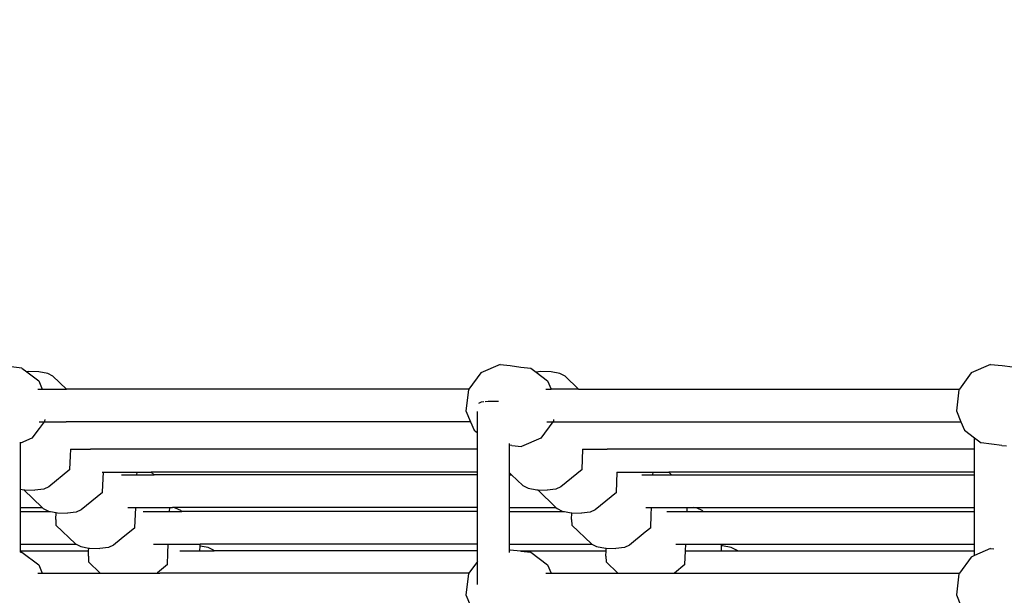
# Model space of a CAD drawing. Units: millimetres. Extents: x -261 to 3842, y 384 to 1984.
# Drawn here: x 2262 to 2311, y 1024 to 1053 of the extents above; entities that cross this region are included whole.
import ezdxf

# ---------------------------------------------------------------- set-up
doc = ezdxf.new("R2010")
doc.units = ezdxf.units.MM
doc.header["$LTSCALE"] = 45
doc.header["$PDSIZE"] = -1
doc.layers.add('VP-DIM', color=7, linetype='Continuous')
doc.layers.add('VP-EQ', color=7, linetype='Continuous', true_color=0x8a3492)
doc.dimstyles.get("Standard").update_dxf_attribs({"dimtxt": 14, "dimasz": 15, "dimexe": 20, "dimexo": 50, "dimgap": 20, "dimtad": 0, "dimdec": 0, "dimzin": 0, "dimdsep": 46, "dimtxsty": 'Standard', "dimcen": -0.001, "dimadec": 0, "dimazin": 0, "dimtfac": 1, "dimtdec": 4, "dimtofl": 0, "dimtmove": 0, "dimatfit": 3, "dimfxl": 70, "dimfxlon": 1, "dimtolj": 1, "dimtzin": 0, "dimarcsym": 0})

# ---------------------------------------------------------------- blocks, each defined once
blk = doc.blocks.new('*D1379')
at = {"layer": 'Defpoints', "color": 0}
for p in [(685.728, 1863.211), (685.728, 1324.132), (3306.466, 966.69)]:
    blk.add_point(p, dxfattribs=at)
at = {"layer": 'VP-DIM', "color": 0, "lineweight": -2}
for p, q in [((685.728, 1793.211), (685.728, 1883.211)), ((3306.466, 1793.211), (3306.466, 1883.211)), ((700.728, 1863.211), (1950.449, 1863.211)), ((3291.466, 1863.211), (2039.449, 1863.211))]:
    blk.add_line(p, q, dxfattribs=at)
at = {"layer": 'VP-DIM', "color": 0}
for points in [[(700.728, 1865.711), (700.728, 1860.711), (685.728, 1863.211)], [(3291.466, 1860.711), (3291.466, 1865.711), (3306.466, 1863.211)]]:
    blk.add_solid(points, dxfattribs=at)
at = {"layer": 'VP-DIM', "color": 0, "insert": (1994.949, 1863.211), "char_height": 14, "attachment_point": 5}
blk.add_mtext('\\A1;2630', dxfattribs=at)
blk = doc.blocks.new('*D1380')
at = {"layer": 'Defpoints', "color": 0}
for p in [(1593.307, 1451.211), (3730.466, 1451.211), (1619.905, 536.498)]:
    blk.add_point(p, dxfattribs=at)
at = {"layer": 'VP-DIM', "color": 0, "lineweight": -2}
for p, q in [((3660.466, 1451.211), (3750.466, 1451.211)), ((3730.466, 1436.211), (3730.466, 1036.08)), ((3730.466, 551.498), (3730.466, 961.08)), ((3660.466, 536.498), (3750.466, 536.498))]:
    blk.add_line(p, q, dxfattribs=at)
at = {"layer": 'VP-DIM', "color": 0}
for points in [[(3732.966, 1436.211), (3727.966, 1436.211), (3730.466, 1451.211)], [(3727.966, 551.498), (3732.966, 551.498), (3730.466, 536.498)]]:
    blk.add_solid(points, dxfattribs=at)
at = {"layer": 'VP-DIM', "color": 0, "insert": (3730.466, 998.58), "char_height": 14, "attachment_point": 5, "rotation": 90}
blk.add_mtext('\\A1;920', dxfattribs=at)
blk = doc.blocks.new('*D1387')
at = {"layer": 'Defpoints', "color": 0}
for p in [(494.898, 1963.734), (494.898, 1377.318), (3510.097, 1004.96)]:
    blk.add_point(p, dxfattribs=at)
at = {"layer": 'VP-DIM', "color": 0, "lineweight": -2}
for p, q in [((494.898, 1893.734), (494.898, 1983.734)), ((3510.097, 1893.734), (3510.097, 1983.734)), ((509.898, 1963.734), (1946.511, 1963.734)), ((3495.097, 1963.734), (2030.844, 1963.734))]:
    blk.add_line(p, q, dxfattribs=at)
at = {"layer": 'VP-DIM', "color": 0}
for points in [[(509.898, 1966.234), (509.898, 1961.234), (494.898, 1963.734)], [(3495.097, 1961.234), (3495.097, 1966.234), (3510.097, 1963.734)]]:
    blk.add_solid(points, dxfattribs=at)
at = {"layer": 'VP-DIM', "color": 0, "insert": (1988.677, 1963.734), "char_height": 14, "attachment_point": 5}
blk.add_mtext('\\A1;3015', dxfattribs=at)
blk = doc.blocks.new('*D1388')
at = {"layer": 'Defpoints', "color": 0}
for p in [(1589.918, 1603.855), (1623.449, 383.854), (3821.839, 383.854)]:
    blk.add_point(p, dxfattribs=at)
at = {"layer": 'VP-DIM', "color": 0, "lineweight": -2}
for p, q in [((3751.839, 1603.855), (3841.839, 1603.855)), ((3821.839, 1588.855), (3821.839, 1036.021)), ((3821.839, 398.854), (3821.839, 951.688)), ((3751.839, 383.854), (3841.839, 383.854))]:
    blk.add_line(p, q, dxfattribs=at)
at = {"layer": 'VP-DIM', "color": 0}
for points in [[(3824.339, 1588.855), (3819.339, 1588.855), (3821.839, 1603.855)], [(3819.339, 398.854), (3824.339, 398.854), (3821.839, 383.854)]]:
    blk.add_solid(points, dxfattribs=at)
at = {"layer": 'VP-DIM', "color": 0, "insert": (3821.839, 993.854), "char_height": 14, "attachment_point": 5, "rotation": 90}
blk.add_mtext('\\A1;1220', dxfattribs=at)
blk = doc.blocks.new('2904_')
at = {"color": 0}
for p, q in [((2262.458, 1035.485), (2260.979, 1035.661)), ((2262.458, 1035.485), (2262.691, 1035.31)), ((2285.847, 1035.661), (2284.906, 1035.251)), ((2285.847, 1035.661), (2286.333, 1035.606)), ((2286.333, 1035.606), (2286.864, 1035.54)), ((2286.864, 1035.54), (2287.349, 1035.485)), ((2287.349, 1035.485), (2287.604, 1035.293)), ((2309.829, 1035.661), (2308.892, 1035.251)), ((2309.829, 1035.661), (2310.394, 1035.606)), ((2310.394, 1035.606), (2311.406, 1035.485)), ((2262.787, 1035.322), (2262.691, 1035.31)), ((2262.691, 1035.31), (2263.279, 1034.867)), ((2263.286, 1035.305), (2262.787, 1035.322)), ((2263.72, 1035.223), (2263.286, 1035.305)), ((2263.973, 1035.096), (2263.72, 1035.223)), ((2264.633, 1034.461), (2263.973, 1035.096)), ((2284.906, 1035.251), (2284.322, 1034.461)), ((2287.837, 1035.322), (2287.604, 1035.293)), ((2287.604, 1035.293), (2288.169, 1034.867)), ((2288.335, 1035.305), (2287.837, 1035.322)), ((2288.77, 1035.223), (2288.335, 1035.305)), ((2289.026, 1035.096), (2288.77, 1035.223)), ((2289.683, 1034.461), (2289.026, 1035.096)), ((2308.892, 1035.251), (2308.31, 1034.461)), ((2263.234, 1034.461), (2263.452, 1034.461)), ((2263.279, 1034.867), (2263.452, 1034.461)), ((2263.452, 1034.461), (2264.633, 1034.461)), ((2284.322, 1034.461), (2264.633, 1034.461)), ((2284.322, 1034.461), (2284.293, 1034.42)), ((2288.076, 1034.461), (2288.342, 1034.461)), ((2288.169, 1034.867), (2288.342, 1034.461)), ((2289.683, 1034.461), (2288.342, 1034.461)), ((2289.683, 1034.461), (2308.31, 1034.461)), ((2308.31, 1034.461), (2308.281, 1034.42)), ((2284.293, 1034.42), (2284.172, 1033.392)), ((2308.281, 1034.42), (2308.16, 1033.392)), ((2284.924, 1033.812), (2284.783, 1033.749)), ((2285.055, 1033.829), (2284.924, 1033.812)), ((2285.268, 1033.857), (2285.112, 1033.837)), ((2285.681, 1033.855), (2285.268, 1033.857)), ((2285.762, 1033.844), (2285.681, 1033.855)), ((2284.172, 1033.392), (2284.397, 1032.861)), ((2284.74, 1032.317), (2284.74, 1033.358)), ((2308.16, 1033.392), (2308.384, 1032.861)), ((2263.299, 1032.532), (2262.948, 1032.058)), ((2263.296, 1032.861), (2263.542, 1032.861)), ((2263.542, 1032.861), (2263.299, 1032.532)), ((2263.562, 1032.889), (2263.542, 1032.861)), ((2263.542, 1032.861), (2263.553, 1032.861)), ((2263.553, 1032.861), (2264.622, 1032.861)), ((2263.572, 1032.968), (2263.562, 1032.889)), ((2284.397, 1032.861), (2264.622, 1032.861)), ((2284.397, 1032.861), (2284.575, 1032.442)), ((2288.431, 1032.861), (2287.838, 1032.058)), ((2288.132, 1032.861), (2288.431, 1032.861)), ((2288.452, 1032.889), (2288.431, 1032.861)), ((2288.431, 1032.861), (2289.67, 1032.861)), ((2288.461, 1032.968), (2288.452, 1032.889)), ((2289.67, 1032.861), (2308.384, 1032.861)), ((2308.384, 1032.861), (2308.561, 1032.442)), ((2262.948, 1032.058), (2262.384, 1031.813)), ((2284.575, 1032.442), (2284.74, 1032.317)), ((2284.74, 1031.522), (2284.74, 1032.317)), ((2287.838, 1032.058), (2286.897, 1031.648)), ((2308.561, 1032.442), (2309.046, 1032.074)), ((2309.046, 1032.074), (2309.377, 1031.824)), ((2309.046, 1031.522), (2309.046, 1032.074)), ((2262.384, 1031.813), (2262.384, 1031.857)), ((2262.384, 1029.566), (2262.384, 1031.813)), ((2286.306, 1031.716), (2286.306, 1031.792)), ((2286.412, 1031.703), (2286.306, 1031.716)), ((2286.306, 1030.364), (2286.306, 1031.716)), ((2286.412, 1031.703), (2286.897, 1031.648)), ((2310.39, 1031.703), (2309.377, 1031.824)), ((2310.39, 1031.703), (2310.617, 1031.681)), ((2264.808, 1030.526), (2264.834, 1031.193)), ((2264.834, 1031.193), (2264.847, 1031.522)), ((2264.835, 1031.522), (2264.847, 1031.522)), ((2264.847, 1031.522), (2265.158, 1031.522)), ((2265.158, 1031.522), (2265.806, 1031.522)), ((2284.74, 1031.522), (2265.806, 1031.522)), ((2284.74, 1030.398), (2284.74, 1031.522)), ((2289.857, 1030.526), (2289.898, 1031.522)), ((2289.882, 1031.522), (2289.898, 1031.522)), ((2289.898, 1031.522), (2291.073, 1031.522)), ((2309.046, 1031.522), (2291.073, 1031.522)), ((2309.046, 1030.398), (2309.046, 1031.522)), ((2264.808, 1030.526), (2263.769, 1029.671)), ((2266.377, 1030.398), (2266.44, 1030.398)), ((2266.402, 1029.435), (2266.44, 1030.398)), ((2266.44, 1030.398), (2266.896, 1030.398)), ((2266.896, 1030.398), (2268.088, 1030.398)), ((2267.327, 1030.266), (2268.083, 1030.266)), ((2268.083, 1030.266), (2268.088, 1030.398)), ((2268.083, 1030.266), (2268.919, 1030.266)), ((2268.088, 1030.398), (2268.781, 1030.398)), ((2268.919, 1030.266), (2268.781, 1030.398)), ((2284.74, 1030.398), (2268.781, 1030.398)), ((2284.74, 1030.266), (2268.919, 1030.266)), ((2284.74, 1030.266), (2284.74, 1030.398)), ((2284.74, 1028.666), (2284.74, 1030.266)), ((2286.306, 1030.364), (2286.407, 1030.266)), ((2286.306, 1030.266), (2286.306, 1030.364)), ((2286.306, 1030.266), (2286.407, 1030.266)), ((2286.306, 1028.666), (2286.306, 1030.266)), ((2286.407, 1030.266), (2286.956, 1029.735)), ((2289.857, 1030.526), (2288.816, 1029.671)), ((2291.534, 1029.402), (2291.575, 1030.398)), ((2291.548, 1030.398), (2291.575, 1030.398)), ((2291.575, 1030.398), (2293.323, 1030.398)), ((2292.781, 1030.266), (2293.317, 1030.266)), ((2293.317, 1030.266), (2293.323, 1030.398)), ((2293.317, 1030.266), (2294.235, 1030.266)), ((2293.323, 1030.398), (2294.098, 1030.398)), ((2294.235, 1030.266), (2294.098, 1030.398)), ((2309.046, 1030.398), (2294.098, 1030.398)), ((2294.235, 1030.266), (2309.046, 1030.266)), ((2309.046, 1030.266), (2309.046, 1030.398)), ((2309.046, 1028.666), (2309.046, 1030.266)), ((2263.769, 1029.671), (2263.524, 1029.562)), ((2286.956, 1029.735), (2287.212, 1029.609)), ((2288.816, 1029.671), (2288.573, 1029.562)), ((2262.384, 1029.566), (2262.543, 1029.534)), ((2262.384, 1028.666), (2262.384, 1029.566)), ((2262.543, 1029.534), (2263.444, 1028.666)), ((2262.543, 1029.534), (2262.596, 1029.526)), ((2262.596, 1029.526), (2263.094, 1029.509)), ((2263.524, 1029.562), (2263.094, 1029.509)), ((2266.401, 1029.402), (2265.362, 1028.547)), ((2266.401, 1029.402), (2266.402, 1029.435)), ((2287.212, 1029.609), (2287.647, 1029.526)), ((2287.647, 1029.526), (2287.688, 1029.525)), ((2287.688, 1029.525), (2288.575, 1028.666)), ((2287.688, 1029.525), (2288.145, 1029.509)), ((2288.573, 1029.562), (2288.145, 1029.509)), ((2291.534, 1029.402), (2290.492, 1028.547)), ((2262.384, 1028.666), (2263.444, 1028.666)), ((2262.384, 1028.465), (2262.384, 1028.666)), ((2263.444, 1028.666), (2263.502, 1028.611)), ((2267.639, 1028.666), (2268.02, 1028.666)), ((2267.981, 1027.67), (2268.02, 1028.666)), ((2268.02, 1028.666), (2268.487, 1028.666)), ((2268.487, 1028.666), (2269.683, 1028.666)), ((2269.675, 1028.465), (2269.683, 1028.666)), ((2269.683, 1028.666), (2269.818, 1028.666)), ((2269.974, 1028.636), (2269.818, 1028.666)), ((2284.74, 1028.666), (2269.818, 1028.666)), ((2284.74, 1028.465), (2284.74, 1028.666)), ((2286.306, 1028.666), (2288.575, 1028.666)), ((2286.306, 1028.465), (2286.306, 1028.666)), ((2288.575, 1028.666), (2288.632, 1028.611)), ((2292.965, 1028.666), (2293.251, 1028.666)), ((2293.236, 1028.31), (2293.251, 1028.666)), ((2293.251, 1028.666), (2295.002, 1028.666)), ((2294.993, 1028.465), (2295.002, 1028.666)), ((2295.002, 1028.666), (2295.319, 1028.666)), ((2295.476, 1028.636), (2295.319, 1028.666)), ((2295.319, 1028.666), (2309.046, 1028.666)), ((2309.046, 1028.465), (2309.046, 1028.666)), ((2262.384, 1028.465), (2263.86, 1028.465)), ((2262.384, 1026.865), (2262.384, 1028.465)), ((2263.502, 1028.611), (2263.755, 1028.485)), ((2263.755, 1028.485), (2263.86, 1028.465)), ((2263.86, 1028.465), (2264.127, 1028.414)), ((2264.114, 1028.083), (2264.127, 1028.414)), ((2264.127, 1028.414), (2264.189, 1028.402)), ((2264.189, 1028.402), (2264.687, 1028.385)), ((2265.117, 1028.438), (2264.687, 1028.385)), ((2265.362, 1028.547), (2265.117, 1028.438)), ((2268.392, 1028.465), (2268.415, 1028.465)), ((2268.415, 1028.465), (2268.418, 1028.467)), ((2268.418, 1028.467), (2269.675, 1028.465)), ((2269.675, 1028.465), (2270.275, 1028.465)), ((2270.227, 1028.51), (2269.974, 1028.636)), ((2270.275, 1028.465), (2270.227, 1028.51)), ((2284.74, 1028.465), (2270.275, 1028.465)), ((2284.74, 1026.865), (2284.74, 1028.465)), ((2286.306, 1028.465), (2288.994, 1028.465)), ((2286.306, 1026.865), (2286.306, 1028.465)), ((2288.632, 1028.611), (2288.888, 1028.485)), ((2288.888, 1028.485), (2288.994, 1028.465)), ((2288.994, 1028.465), (2289.323, 1028.402)), ((2289.323, 1028.402), (2289.352, 1028.401)), ((2289.339, 1028.083), (2289.352, 1028.401)), ((2289.352, 1028.401), (2289.822, 1028.385)), ((2290.25, 1028.438), (2289.822, 1028.385)), ((2290.492, 1028.547), (2290.25, 1028.438)), ((2293.21, 1027.67), (2293.236, 1028.31)), ((2294.004, 1028.465), (2294.993, 1028.465)), ((2294.993, 1028.465), (2295.779, 1028.465)), ((2295.732, 1028.51), (2295.476, 1028.636)), ((2295.779, 1028.465), (2295.732, 1028.51)), ((2295.779, 1028.465), (2309.046, 1028.465)), ((2309.046, 1026.865), (2309.046, 1028.465)), ((2264.114, 1028.083), (2264.123, 1027.802)), ((2264.123, 1027.802), (2265.081, 1026.879)), ((2289.339, 1028.083), (2289.355, 1027.802)), ((2289.355, 1027.802), (2290.309, 1026.879)), ((2267.981, 1027.67), (2267.316, 1027.123)), ((2292.94, 1027.449), (2292.168, 1026.815)), ((2293.21, 1027.67), (2292.94, 1027.449)), ((2262.384, 1026.865), (2265.11, 1026.865)), ((2262.384, 1026.535), (2262.384, 1026.865)), ((2265.081, 1026.879), (2265.11, 1026.865)), ((2265.11, 1026.865), (2265.334, 1026.753)), ((2265.334, 1026.753), (2265.722, 1026.679)), ((2266.942, 1026.815), (2266.697, 1026.706)), ((2267.316, 1027.123), (2266.942, 1026.815)), ((2268.896, 1026.865), (2269.612, 1026.865)), ((2269.595, 1026.431), (2269.612, 1026.865)), ((2269.612, 1026.865), (2269.965, 1026.865)), ((2269.965, 1026.865), (2271.177, 1026.865)), ((2271.164, 1026.535), (2271.174, 1026.775)), ((2271.174, 1026.775), (2271.177, 1026.865)), ((2271.567, 1026.7), (2271.174, 1026.775)), ((2284.74, 1026.865), (2271.177, 1026.865)), ((2284.74, 1026.535), (2284.74, 1026.865)), ((2286.306, 1026.865), (2290.337, 1026.865)), ((2286.306, 1026.598), (2286.306, 1026.865)), ((2290.309, 1026.879), (2290.337, 1026.865)), ((2290.337, 1026.865), (2290.564, 1026.753)), ((2290.564, 1026.753), (2291, 1026.67)), ((2292.168, 1026.815), (2291.926, 1026.706)), ((2294.447, 1026.865), (2294.927, 1026.865)), ((2294.914, 1026.535), (2294.927, 1026.865)), ((2294.927, 1026.865), (2296.683, 1026.865)), ((2296.67, 1026.535), (2296.68, 1026.784)), ((2296.68, 1026.784), (2296.683, 1026.865)), ((2296.717, 1026.782), (2296.68, 1026.784)), ((2296.683, 1026.865), (2309.046, 1026.865)), ((2297.152, 1026.7), (2296.717, 1026.782)), ((2309.046, 1026.535), (2309.046, 1026.865)), ((2262.384, 1026.535), (2265.717, 1026.535)), ((2262.384, 1026.484), (2262.384, 1026.535)), ((2262.384, 1026.484), (2262.458, 1026.475)), ((2262.384, 1026.475), (2262.384, 1026.484)), ((2262.458, 1026.475), (2263.279, 1025.857)), ((2265.707, 1026.282), (2265.717, 1026.535)), ((2265.707, 1026.282), (2265.716, 1026)), ((2265.717, 1026.535), (2265.722, 1026.679)), ((2265.722, 1026.679), (2265.768, 1026.67)), ((2265.768, 1026.67), (2266.267, 1026.653)), ((2266.697, 1026.706), (2266.267, 1026.653)), ((2269.573, 1025.869), (2269.595, 1026.431)), ((2270.175, 1026.535), (2271.164, 1026.535)), ((2271.164, 1026.535), (2271.86, 1026.535)), ((2271.82, 1026.574), (2271.567, 1026.7)), ((2271.86, 1026.535), (2271.82, 1026.574)), ((2284.74, 1026.535), (2271.86, 1026.535)), ((2284.74, 1026.015), (2284.74, 1026.535)), ((2286.306, 1026.598), (2286.333, 1026.595)), ((2286.306, 1026.461), (2286.306, 1026.598)), ((2286.333, 1026.595), (2286.837, 1026.535)), ((2286.837, 1026.535), (2291.025, 1026.535)), ((2286.864, 1026.53), (2286.837, 1026.535)), ((2286.864, 1026.53), (2287.349, 1026.475)), ((2287.349, 1026.475), (2288.169, 1025.857)), ((2291, 1026.67), (2291.031, 1026.669)), ((2291.015, 1026.282), (2291.025, 1026.535)), ((2291.015, 1026.282), (2291.031, 1026)), ((2291.025, 1026.535), (2291.031, 1026.669)), ((2291.031, 1026.669), (2291.498, 1026.653)), ((2291.926, 1026.706), (2291.498, 1026.653)), ((2294.886, 1025.869), (2294.914, 1026.535)), ((2294.914, 1026.535), (2296.67, 1026.535)), ((2296.67, 1026.535), (2297.448, 1026.535)), ((2297.408, 1026.574), (2297.152, 1026.7)), ((2297.448, 1026.535), (2297.408, 1026.574)), ((2297.448, 1026.535), (2309.046, 1026.535)), ((2308.892, 1026.24), (2308.31, 1025.45)), ((2309.046, 1026.308), (2308.892, 1026.24)), ((2309.829, 1026.65), (2309.046, 1026.308)), ((2309.046, 1026.308), (2309.046, 1026.535)), ((2309.829, 1026.65), (2309.997, 1026.634)), ((2263.279, 1025.857), (2263.452, 1025.45)), ((2265.716, 1026), (2266.287, 1025.45)), ((2269.573, 1025.869), (2269.088, 1025.469)), ((2284.74, 1026.015), (2284.322, 1025.45)), ((2284.74, 1024.89), (2284.74, 1026.015)), ((2288.169, 1025.857), (2288.342, 1025.45)), ((2291.031, 1026), (2291.6, 1025.45)), ((2294.886, 1025.869), (2294.376, 1025.45)), ((2263.234, 1025.45), (2263.452, 1025.45)), ((2263.452, 1025.45), (2266.287, 1025.45)), ((2266.287, 1025.45), (2269.064, 1025.45)), ((2269.088, 1025.469), (2269.064, 1025.45)), ((2269.064, 1025.45), (2269.202, 1025.45)), ((2284.322, 1025.45), (2269.202, 1025.45)), ((2284.293, 1025.41), (2284.172, 1024.382)), ((2284.322, 1025.45), (2284.293, 1025.41)), ((2288.076, 1025.45), (2288.342, 1025.45)), ((2288.342, 1025.45), (2291.6, 1025.45)), ((2291.6, 1025.45), (2294.376, 1025.45)), ((2294.376, 1025.45), (2308.31, 1025.45)), ((2308.281, 1025.41), (2308.16, 1024.382)), ((2308.31, 1025.45), (2308.281, 1025.41)), ((2284.172, 1024.382), (2284.397, 1023.85)), ((2308.16, 1024.382), (2308.384, 1023.85))]:
    blk.add_line(p, q, dxfattribs=at)
blk = doc.blocks.new('2904_2D')
at = {"layer": 'VP-EQ', "color": 0}
blk.add_blockref('2904_', (0, 0), dxfattribs=at)

msp = doc.modelspace()

# ---------------------------------------------------------------- block references
at = {"layer": 'VP-EQ', "color": 0}
msp.add_blockref('2904_2D', (0, 0), dxfattribs=at)

# ---------------------------------------------------------------- dimensions: what is measured, and where the dimension line sits
at = {"layer": 'VP-DIM', "color": 0}
dim = msp.add_linear_dim(base=(494.898, 1963.734), p1=(3510.097, 1004.96), p2=(494.898, 1377.318), dimstyle='Standard', dxfattribs=at)
dim.commit()
dim.dimension.update_dxf_attribs({"geometry": '*D1387', "text_midpoint": (1988.677, 1963.734), "dimtype": 160})
dim = msp.add_linear_dim(base=(685.728, 1863.211), p1=(3306.466, 966.69), p2=(685.728, 1324.132), text='2630', dimstyle='Standard', dxfattribs=at)
dim.commit()
dim.dimension.update_dxf_attribs({"geometry": '*D1379', "text_midpoint": (1994.949, 1863.211), "dimtype": 160})
dim = msp.add_linear_dim(base=(3821.839, 383.854), p1=(1589.918, 1603.855), p2=(1623.449, 383.854), angle=90, dimstyle='Standard', dxfattribs=at)
dim.commit()
dim.dimension.update_dxf_attribs({"geometry": '*D1388', "text_midpoint": (3821.839, 993.854)})
dim = msp.add_linear_dim(base=(3730.466, 1451.211), p1=(1619.905, 536.498), p2=(1593.307, 1451.211), angle=90, text='920', dimstyle='Standard', dxfattribs=at)
dim.commit()
dim.dimension.update_dxf_attribs({"geometry": '*D1380', "text_midpoint": (3730.466, 998.58), "dimtype": 160})

doc.saveas('drawing.dxf')
